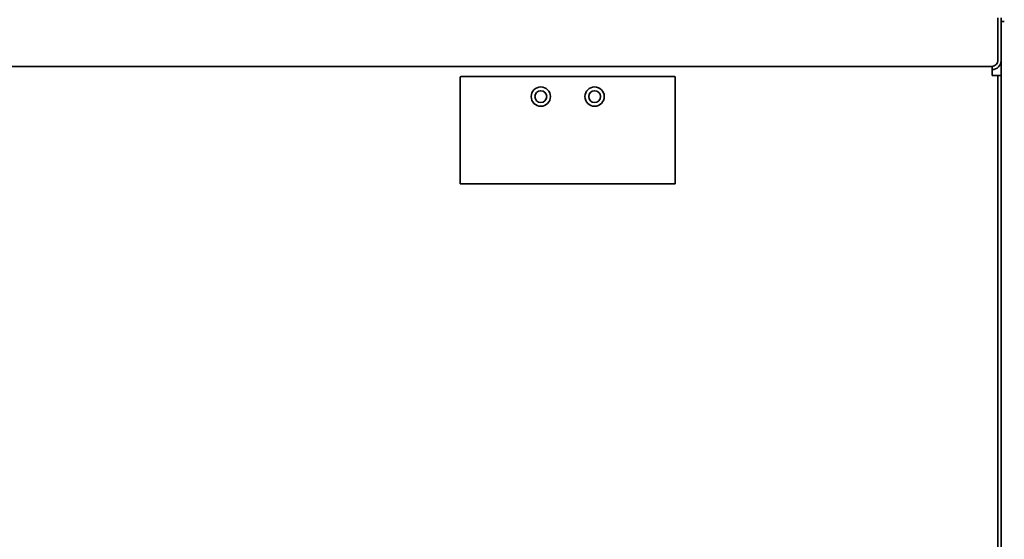
# Model space of a CAD drawing. Extents: x -5821 to 2402, y 1100 to 1679.
# Drawn here: x -5766 to -5747, y 1430 to 1440 of the extents above; entities that cross this region are included whole.
import ezdxf

# ---------------------------------------------------------------- set-up
doc = ezdxf.new("R2010")
doc.units = 0
doc.header["$MEASUREMENT"] = 0
doc.layers.add('Visible Edges(Pearson)', color=7, linetype='CONTINUOUS', lineweight=35)

msp = doc.modelspace()

# ---------------------------------------------------------------- linework, layer by layer
at = {"layer": 'Visible Edges(Pearson)'}
for p, q in [((-5747.5439, 1439.7357), (-5747.5439, 1438.9423)), ((-5747.4841, 1439.7357), (-5747.4841, 1439.6679)), ((-5747.4841, 1439.4317), (-5747.4841, 1439.6679)), ((-5747.4241, 1439.6679), (-5747.4841, 1439.6679)), ((-5747.4841, 1439.4317), (-5747.4841, 1400.7568)), ((-5775.4841, 1438.8333), (-5747.6529, 1438.8333)), ((-5747.6529, 1438.8333), (-5747.6529, 1438.6645)), ((-5757.5439, 1438.6308), (-5757.5439, 1436.6458)), ((-5753.5589, 1438.6458), (-5757.5289, 1438.6458)), ((-5753.5439, 1436.6608), (-5753.5439, 1438.6308)), ((-5747.6529, 1438.6645), (-5747.5439, 1438.6645)), ((-5747.5439, 1438.5857), (-5747.5439, 1438.6645)), ((-5747.4841, 1438.6645), (-5747.5439, 1438.6645)), ((-5747.5439, 1438.5857), (-5747.5439, 1414.6396)), ((-5757.5439, 1436.6458), (-5757.5289, 1436.6608)), ((-5757.5439, 1436.6458), (-5753.5589, 1436.6458))]:
    msp.add_line(p, q, dxfattribs=at)
for centre, radius in [((-5756.0439, 1438.2708), 0.1795), ((-5756.0439, 1438.2708), 0.1094), ((-5755.0439, 1438.2708), 0.1795), ((-5755.0439, 1438.2708), 0.1094)]:
    msp.add_circle(centre, radius, dxfattribs=at)
for centre, radius, start, end in [((-5747.6529, 1438.9423), 0.109, 270, 0), ((-5747.6529, 1438.9423), 0.1688, 270, 0), ((-5757.5289, 1438.6308), 0.015, 90, 180), ((-5753.5589, 1438.6308), 0.015, 0, 90), ((-5753.5589, 1436.6608), 0.015, 270, 0)]:
    msp.add_arc(centre, radius, start, end, dxfattribs=at)

doc.saveas('drawing.dxf')
